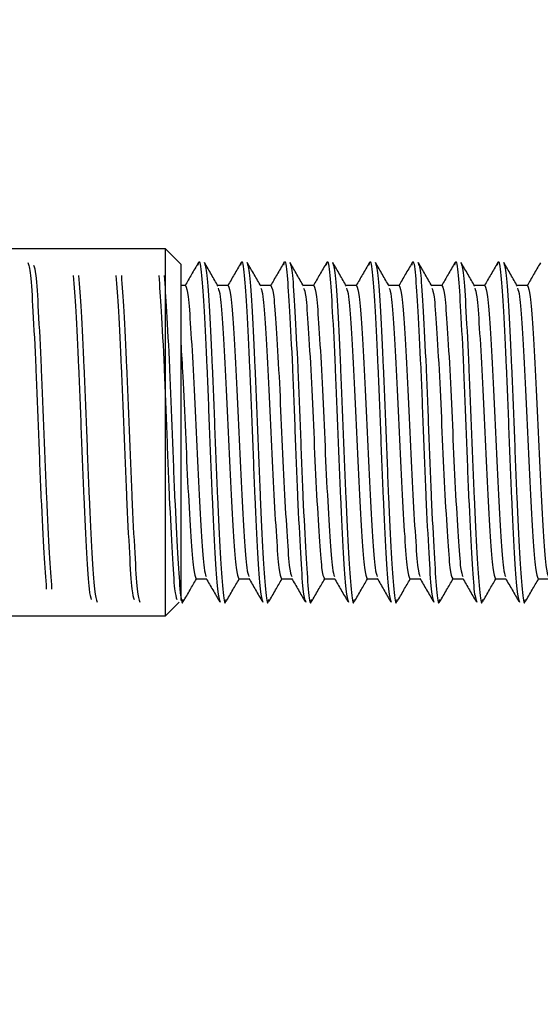
# Model space of a CAD drawing. Units: millimetres. Extents: x 3121 to 5769, y 5145 to 7936.
# Drawn here: x 4966 to 4975, y 7370 to 7386 of the extents above; entities that cross this region are included whole.
import ezdxf

# ---------------------------------------------------------------- set-up
doc = ezdxf.new("R2010")
doc.units = ezdxf.units.MM

msp = doc.modelspace()

# ---------------------------------------------------------------- linework, layer by layer
at = {"color": 7, "linetype": 'Continuous', "lineweight": 25}
for p, q in [((4968.772, 7381.949), (4958.703, 7381.949)), ((4969.022, 7381.699), (4968.772, 7381.949)), ((4968.772, 7378.31), (4968.772, 7381.949)), ((4969.022, 7381.699), (4969.022, 7378.364)), ((4969.097, 7381.349), (4969.022, 7381.349)), ((4969.797, 7381.349), (4969.627, 7381.349)), ((4970.497, 7381.349), (4970.327, 7381.349)), ((4971.197, 7381.349), (4971.027, 7381.349)), ((4971.897, 7381.349), (4971.727, 7381.349)), ((4972.597, 7381.349), (4972.427, 7381.349)), ((4973.297, 7381.349), (4973.127, 7381.349)), ((4973.997, 7381.349), (4973.827, 7381.349)), ((4974.697, 7381.349), (4974.527, 7381.349)), ((4968.772, 7375.949), (4968.772, 7378.31)), ((4969.022, 7378.364), (4969.022, 7376.199)), ((4969.272, 7376.549), (4969.442, 7376.549)), ((4969.972, 7376.549), (4970.142, 7376.549)), ((4970.672, 7376.549), (4970.842, 7376.549)), ((4971.372, 7376.549), (4971.542, 7376.549)), ((4972.072, 7376.549), (4972.242, 7376.549)), ((4972.772, 7376.549), (4972.942, 7376.549)), ((4973.472, 7376.549), (4973.642, 7376.549)), ((4974.172, 7376.549), (4974.342, 7376.549)), ((4974.872, 7376.549), (4975.042, 7376.549)), ((4968.772, 7375.949), (4968.993, 7376.17)), ((4958.703, 7375.949), (4968.772, 7375.949))]:
    msp.add_line(p, q, dxfattribs=at)
for radius in [32.5, 25]:
    msp.add_arc((4983.522, 7378.949), radius, 90, 270, dxfattribs=at)
at = {"color": 8, "linetype": 'Continuous', "lineweight": 25}
msp.add_arc((4983.522, 7378.949), 27.5, 90, 270, dxfattribs=at)
at = {"color": 7, "linetype": 'Continuous', "lineweight": 25}
for points, knots in [([(4966.516, 7381.727), (4966.531, 7381.684), (4966.562, 7381.601), (4966.601, 7380.958), (4966.649, 7380.043), (4966.691, 7378.947), (4966.733, 7377.861), (4966.781, 7376.916), (4966.808, 7376.56), (4966.821, 7376.385)], [0, 0, 0, 0, 0.144077, 0.284134, 0.429948, 0.572038, 0.714129, 0.859942, 1, 1, 1, 1]), ([(4966.613, 7381.683), (4966.625, 7381.646), (4966.652, 7381.566), (4966.689, 7380.955), (4966.736, 7380.044), (4966.778, 7378.947), (4966.821, 7377.861), (4966.868, 7376.916), (4966.895, 7376.56), (4966.908, 7376.385)], [0, 0, 0, 0, 0.117911, 0.26225, 0.412521, 0.558956, 0.70539, 0.855661, 1, 1, 1, 1]), ([(4969.307, 7381.718), (4969.27, 7381.655), (4969.199, 7381.532), (4969.127, 7381.408), (4969.092, 7381.349)], [0, 0, 0, 0, 0.5143075, 1, 1, 1, 1]), ([(4969.307, 7381.683), (4969.31, 7381.7), (4969.328, 7381.8), (4969.362, 7381.56), (4969.401, 7380.97), (4969.449, 7380.039), (4969.491, 7378.949), (4969.533, 7377.855), (4969.581, 7376.939), (4969.62, 7376.296), (4969.651, 7376.212), (4969.666, 7376.17)], [0, 0, 0, 0, 0.025646, 0.148651, 0.267832, 0.391911, 0.512823, 0.633734, 0.757813, 0.876995, 1, 1, 1, 1]), ([(4969.404, 7381.728), (4969.419, 7381.685), (4969.449, 7381.601), (4969.489, 7380.958), (4969.536, 7380.043), (4969.579, 7378.948), (4969.621, 7377.858), (4969.668, 7376.927), (4969.708, 7376.337), (4969.742, 7376.097), (4969.76, 7376.197), (4969.763, 7376.215)], [0, 0, 0, 0, 0.123005, 0.242187, 0.366266, 0.487177, 0.608089, 0.732168, 0.851349, 0.974354, 1, 1, 1, 1]), ([(4969.633, 7381.338), (4969.596, 7381.401), (4969.523, 7381.528), (4969.45, 7381.655), (4969.413, 7381.718)], [0, 0, 0, 0, 0.499899, 1, 1, 1, 1]), ([(4970.007, 7381.718), (4969.97, 7381.655), (4969.899, 7381.532), (4969.827, 7381.408), (4969.792, 7381.349)], [0, 0, 0, 0, 0.5143075, 1, 1, 1, 1]), ([(4970.007, 7381.683), (4970.01, 7381.7), (4970.028, 7381.8), (4970.062, 7381.56), (4970.101, 7380.97), (4970.149, 7380.039), (4970.191, 7378.949), (4970.233, 7377.855), (4970.281, 7376.939), (4970.32, 7376.296), (4970.351, 7376.212), (4970.366, 7376.17)], [0, 0, 0, 0, 0.025646, 0.148651, 0.267832, 0.391911, 0.512823, 0.633734, 0.757813, 0.876995, 1, 1, 1, 1]), ([(4970.104, 7381.728), (4970.119, 7381.685), (4970.149, 7381.601), (4970.189, 7380.958), (4970.236, 7380.043), (4970.279, 7378.948), (4970.321, 7377.858), (4970.368, 7376.927), (4970.408, 7376.337), (4970.442, 7376.097), (4970.46, 7376.197), (4970.463, 7376.215)], [0, 0, 0, 0, 0.123005, 0.242187, 0.366266, 0.487177, 0.608089, 0.732168, 0.851349, 0.974354, 1, 1, 1, 1]), ([(4970.333, 7381.338), (4970.296, 7381.401), (4970.223, 7381.528), (4970.15, 7381.655), (4970.113, 7381.718)], [0, 0, 0, 0, 0.499899, 1, 1, 1, 1]), ([(4970.707, 7381.718), (4970.67, 7381.655), (4970.599, 7381.532), (4970.527, 7381.408), (4970.492, 7381.349)], [0, 0, 0, 0, 0.5143075, 1, 1, 1, 1]), ([(4970.707, 7381.683), (4970.71, 7381.7), (4970.728, 7381.8), (4970.762, 7381.56), (4970.801, 7380.97), (4970.849, 7380.039), (4970.891, 7378.949), (4970.933, 7377.855), (4970.981, 7376.939), (4971.02, 7376.296), (4971.051, 7376.212), (4971.066, 7376.17)], [0, 0, 0, 0, 0.025646, 0.148651, 0.267832, 0.391911, 0.512823, 0.633734, 0.757813, 0.876995, 1, 1, 1, 1]), ([(4970.804, 7381.728), (4970.819, 7381.685), (4970.849, 7381.601), (4970.889, 7380.958), (4970.936, 7380.043), (4970.979, 7378.948), (4971.021, 7377.858), (4971.068, 7376.927), (4971.108, 7376.337), (4971.142, 7376.097), (4971.16, 7376.197), (4971.163, 7376.215)], [0, 0, 0, 0, 0.123005, 0.242187, 0.366266, 0.487177, 0.608089, 0.732168, 0.851349, 0.974354, 1, 1, 1, 1]), ([(4971.033, 7381.338), (4970.996, 7381.401), (4970.923, 7381.528), (4970.85, 7381.655), (4970.813, 7381.718)], [0, 0, 0, 0, 0.4998987, 1, 1, 1, 1]), ([(4971.407, 7381.718), (4971.37, 7381.655), (4971.299, 7381.532), (4971.227, 7381.408), (4971.192, 7381.349)], [0, 0, 0, 0, 0.5143075, 1, 1, 1, 1]), ([(4971.407, 7381.683), (4971.41, 7381.7), (4971.428, 7381.8), (4971.462, 7381.56), (4971.501, 7380.97), (4971.549, 7380.039), (4971.591, 7378.949), (4971.633, 7377.855), (4971.681, 7376.939), (4971.72, 7376.296), (4971.751, 7376.212), (4971.766, 7376.17)], [0, 0, 0, 0, 0.025646, 0.148651, 0.267832, 0.391911, 0.512823, 0.633734, 0.757813, 0.876995, 1, 1, 1, 1]), ([(4971.504, 7381.728), (4971.519, 7381.685), (4971.549, 7381.601), (4971.589, 7380.958), (4971.636, 7380.043), (4971.679, 7378.948), (4971.721, 7377.858), (4971.768, 7376.927), (4971.808, 7376.337), (4971.842, 7376.097), (4971.86, 7376.197), (4971.863, 7376.215)], [0, 0, 0, 0, 0.123005, 0.242187, 0.366266, 0.487177, 0.608089, 0.732168, 0.851349, 0.974354, 1, 1, 1, 1]), ([(4971.733, 7381.338), (4971.696, 7381.401), (4971.623, 7381.528), (4971.55, 7381.655), (4971.513, 7381.718)], [0, 0, 0, 0, 0.4998987, 1, 1, 1, 1]), ([(4972.107, 7381.718), (4972.07, 7381.655), (4971.999, 7381.532), (4971.927, 7381.408), (4971.892, 7381.349)], [0, 0, 0, 0, 0.514307, 1, 1, 1, 1]), ([(4972.107, 7381.683), (4972.11, 7381.7), (4972.128, 7381.8), (4972.162, 7381.56), (4972.201, 7380.97), (4972.249, 7380.039), (4972.291, 7378.949), (4972.333, 7377.855), (4972.381, 7376.939), (4972.42, 7376.296), (4972.451, 7376.212), (4972.466, 7376.17)], [0, 0, 0, 0, 0.025646, 0.148651, 0.267832, 0.391911, 0.512823, 0.633734, 0.757813, 0.876995, 1, 1, 1, 1]), ([(4972.204, 7381.728), (4972.219, 7381.685), (4972.249, 7381.601), (4972.289, 7380.958), (4972.336, 7380.043), (4972.379, 7378.948), (4972.421, 7377.858), (4972.468, 7376.927), (4972.508, 7376.337), (4972.542, 7376.097), (4972.56, 7376.197), (4972.563, 7376.215)], [0, 0, 0, 0, 0.123005, 0.242187, 0.366266, 0.487177, 0.608089, 0.732168, 0.851349, 0.974354, 1, 1, 1, 1]), ([(4972.433, 7381.338), (4972.396, 7381.401), (4972.323, 7381.528), (4972.25, 7381.655), (4972.213, 7381.718)], [0, 0, 0, 0, 0.499899, 1, 1, 1, 1]), ([(4972.807, 7381.718), (4972.77, 7381.655), (4972.699, 7381.532), (4972.627, 7381.408), (4972.592, 7381.349)], [0, 0, 0, 0, 0.514307, 1, 1, 1, 1]), ([(4972.807, 7381.683), (4972.81, 7381.7), (4972.828, 7381.8), (4972.862, 7381.56), (4972.901, 7380.97), (4972.949, 7380.039), (4972.991, 7378.949), (4973.033, 7377.855), (4973.081, 7376.939), (4973.12, 7376.296), (4973.151, 7376.212), (4973.166, 7376.17)], [0, 0, 0, 0, 0.025646, 0.148651, 0.267832, 0.391911, 0.512823, 0.633734, 0.757813, 0.876995, 1, 1, 1, 1]), ([(4972.904, 7381.728), (4972.919, 7381.685), (4972.949, 7381.601), (4972.989, 7380.958), (4973.036, 7380.043), (4973.079, 7378.948), (4973.121, 7377.858), (4973.168, 7376.927), (4973.208, 7376.337), (4973.242, 7376.097), (4973.26, 7376.197), (4973.263, 7376.215)], [0, 0, 0, 0, 0.123005, 0.242187, 0.366266, 0.487177, 0.608089, 0.732168, 0.851349, 0.974354, 1, 1, 1, 1]), ([(4973.133, 7381.338), (4973.096, 7381.401), (4973.023, 7381.528), (4972.95, 7381.655), (4972.913, 7381.718)], [0, 0, 0, 0, 0.499899, 1, 1, 1, 1]), ([(4973.507, 7381.718), (4973.47, 7381.655), (4973.399, 7381.532), (4973.327, 7381.408), (4973.292, 7381.349)], [0, 0, 0, 0, 0.5143075, 1, 1, 1, 1]), ([(4973.507, 7381.683), (4973.51, 7381.7), (4973.528, 7381.8), (4973.562, 7381.56), (4973.601, 7380.97), (4973.649, 7380.039), (4973.691, 7378.949), (4973.733, 7377.855), (4973.781, 7376.939), (4973.82, 7376.296), (4973.851, 7376.212), (4973.866, 7376.17)], [0, 0, 0, 0, 0.025646, 0.148651, 0.267832, 0.391911, 0.512823, 0.633734, 0.757813, 0.876995, 1, 1, 1, 1]), ([(4973.604, 7381.728), (4973.619, 7381.685), (4973.649, 7381.601), (4973.689, 7380.958), (4973.736, 7380.043), (4973.779, 7378.948), (4973.821, 7377.858), (4973.868, 7376.927), (4973.908, 7376.337), (4973.942, 7376.097), (4973.96, 7376.197), (4973.963, 7376.215)], [0, 0, 0, 0, 0.123005, 0.242187, 0.366266, 0.487177, 0.608089, 0.732168, 0.851349, 0.974354, 1, 1, 1, 1]), ([(4973.833, 7381.338), (4973.796, 7381.401), (4973.723, 7381.528), (4973.65, 7381.655), (4973.613, 7381.718)], [0, 0, 0, 0, 0.499899, 1, 1, 1, 1]), ([(4974.207, 7381.718), (4974.17, 7381.655), (4974.099, 7381.532), (4974.027, 7381.408), (4973.992, 7381.349)], [0, 0, 0, 0, 0.5143075, 1, 1, 1, 1]), ([(4974.207, 7381.683), (4974.21, 7381.7), (4974.228, 7381.8), (4974.262, 7381.56), (4974.301, 7380.97), (4974.349, 7380.039), (4974.391, 7378.949), (4974.433, 7377.855), (4974.481, 7376.939), (4974.52, 7376.296), (4974.551, 7376.212), (4974.566, 7376.17)], [0, 0, 0, 0, 0.025646, 0.148651, 0.267832, 0.391911, 0.512823, 0.633734, 0.757813, 0.876995, 1, 1, 1, 1]), ([(4974.304, 7381.728), (4974.319, 7381.685), (4974.349, 7381.601), (4974.389, 7380.958), (4974.436, 7380.043), (4974.479, 7378.948), (4974.521, 7377.858), (4974.568, 7376.927), (4974.608, 7376.337), (4974.642, 7376.097), (4974.66, 7376.197), (4974.663, 7376.215)], [0, 0, 0, 0, 0.123005, 0.242187, 0.366266, 0.487177, 0.608089, 0.732168, 0.851349, 0.974354, 1, 1, 1, 1]), ([(4974.533, 7381.338), (4974.496, 7381.401), (4974.423, 7381.528), (4974.35, 7381.655), (4974.313, 7381.718)], [0, 0, 0, 0, 0.499899, 1, 1, 1, 1]), ([(4974.907, 7381.718), (4974.87, 7381.655), (4974.799, 7381.532), (4974.727, 7381.408), (4974.692, 7381.349)], [0, 0, 0, 0, 0.5143075, 1, 1, 1, 1]), ([(4967.261, 7381.512), (4967.274, 7381.337), (4967.301, 7380.982), (4967.349, 7380.036), (4967.391, 7378.95), (4967.433, 7377.854), (4967.481, 7376.942), (4967.517, 7376.331), (4967.544, 7376.251), (4967.557, 7376.215)], [0, 0, 0, 0, 0.144339, 0.29461, 0.441044, 0.587479, 0.73775, 0.882089, 1, 1, 1, 1]), ([(4967.349, 7381.512), (4967.362, 7381.337), (4967.389, 7380.981), (4967.436, 7380.036), (4967.479, 7378.95), (4967.521, 7377.854), (4967.568, 7376.939), (4967.608, 7376.297), (4967.638, 7376.213), (4967.653, 7376.17)], [0, 0, 0, 0, 0.1400575, 0.2858708, 0.4279616, 0.5700524, 0.7158658, 0.8559233, 1, 1, 1, 1]), ([(4967.961, 7381.512), (4967.974, 7381.337), (4968.001, 7380.982), (4968.049, 7380.036), (4968.091, 7378.95), (4968.133, 7377.854), (4968.181, 7376.942), (4968.217, 7376.331), (4968.244, 7376.251), (4968.257, 7376.215)], [0, 0, 0, 0, 0.144339, 0.29461, 0.441044, 0.587479, 0.73775, 0.882089, 1, 1, 1, 1]), ([(4968.049, 7381.512), (4968.062, 7381.337), (4968.089, 7380.981), (4968.136, 7380.036), (4968.179, 7378.95), (4968.221, 7377.854), (4968.268, 7376.939), (4968.308, 7376.297), (4968.338, 7376.213), (4968.353, 7376.17)], [0, 0, 0, 0, 0.140058, 0.285871, 0.427962, 0.570052, 0.715866, 0.855923, 1, 1, 1, 1]), ([(4968.661, 7381.512), (4968.674, 7381.337), (4968.701, 7380.982), (4968.749, 7380.036), (4968.791, 7378.95), (4968.833, 7377.854), (4968.881, 7376.942), (4968.917, 7376.331), (4968.944, 7376.251), (4968.957, 7376.215)], [0, 0, 0, 0, 0.144339, 0.29461, 0.441044, 0.587479, 0.73775, 0.882089, 1, 1, 1, 1]), ([(4968.749, 7381.512), (4968.762, 7381.337), (4968.789, 7380.981), (4968.836, 7380.037), (4968.879, 7378.949), (4968.921, 7377.857), (4968.968, 7376.928), (4969.008, 7376.337), (4969.042, 7376.097), (4969.06, 7376.197), (4969.063, 7376.215)], [0, 0, 0, 0, 0.135897, 0.27738, 0.41525, 0.55312, 0.694602, 0.8305, 0.970757, 1, 1, 1, 1]), ([(4969.097, 7381.349), (4969.113, 7381.312), (4969.143, 7381.239), (4969.182, 7380.684), (4969.23, 7379.893), (4969.272, 7378.949), (4969.314, 7378.003), (4969.362, 7377.216), (4969.399, 7376.69), (4969.425, 7376.621), (4969.437, 7376.59)], [0, 0, 0, 0, 0.1298513, 0.2556613, 0.3866476, 0.5142861, 0.6419246, 0.7729109, 0.8987209, 1, 1, 1, 1]), ([(4969.632, 7381.308), (4969.644, 7381.277), (4969.671, 7381.207), (4969.707, 7380.682), (4969.755, 7379.894), (4969.797, 7378.948), (4969.839, 7378.004), (4969.887, 7377.213), (4969.927, 7376.658), (4969.957, 7376.585), (4969.972, 7376.549)], [0, 0, 0, 0, 0.1012791, 0.2270891, 0.3580754, 0.4857139, 0.6133524, 0.7443387, 0.8701487, 1, 1, 1, 1]), ([(4969.797, 7381.349), (4969.813, 7381.312), (4969.843, 7381.239), (4969.882, 7380.684), (4969.93, 7379.893), (4969.972, 7378.949), (4970.014, 7378.003), (4970.062, 7377.216), (4970.099, 7376.69), (4970.125, 7376.621), (4970.137, 7376.59)], [0, 0, 0, 0, 0.129851, 0.255661, 0.386648, 0.514286, 0.641925, 0.772911, 0.898721, 1, 1, 1, 1]), ([(4970.332, 7381.308), (4970.344, 7381.277), (4970.371, 7381.207), (4970.407, 7380.682), (4970.455, 7379.894), (4970.497, 7378.948), (4970.539, 7378.004), (4970.587, 7377.213), (4970.627, 7376.658), (4970.657, 7376.585), (4970.672, 7376.549)], [0, 0, 0, 0, 0.1012791, 0.2270891, 0.3580754, 0.4857139, 0.6133524, 0.7443387, 0.8701487, 1, 1, 1, 1]), ([(4970.497, 7381.349), (4970.513, 7381.312), (4970.543, 7381.239), (4970.582, 7380.684), (4970.63, 7379.893), (4970.672, 7378.949), (4970.714, 7378.003), (4970.762, 7377.216), (4970.799, 7376.69), (4970.825, 7376.621), (4970.837, 7376.59)], [0, 0, 0, 0, 0.129851, 0.255661, 0.386648, 0.514286, 0.641925, 0.772911, 0.898721, 1, 1, 1, 1]), ([(4971.032, 7381.308), (4971.044, 7381.277), (4971.071, 7381.207), (4971.107, 7380.682), (4971.155, 7379.894), (4971.197, 7378.948), (4971.239, 7378.004), (4971.287, 7377.213), (4971.327, 7376.658), (4971.357, 7376.585), (4971.372, 7376.549)], [0, 0, 0, 0, 0.101279, 0.227089, 0.358075, 0.485714, 0.613352, 0.744339, 0.870149, 1, 1, 1, 1]), ([(4971.197, 7381.349), (4971.213, 7381.312), (4971.243, 7381.239), (4971.282, 7380.684), (4971.33, 7379.893), (4971.372, 7378.949), (4971.414, 7378.003), (4971.462, 7377.216), (4971.499, 7376.69), (4971.525, 7376.621), (4971.537, 7376.59)], [0, 0, 0, 0, 0.129851, 0.255661, 0.386648, 0.514286, 0.641925, 0.772911, 0.898721, 1, 1, 1, 1]), ([(4971.732, 7381.308), (4971.744, 7381.277), (4971.771, 7381.207), (4971.807, 7380.682), (4971.855, 7379.894), (4971.897, 7378.948), (4971.939, 7378.004), (4971.987, 7377.213), (4972.027, 7376.658), (4972.057, 7376.585), (4972.072, 7376.549)], [0, 0, 0, 0, 0.101279, 0.227089, 0.358075, 0.485714, 0.613352, 0.744339, 0.870149, 1, 1, 1, 1]), ([(4971.897, 7381.349), (4971.913, 7381.312), (4971.943, 7381.239), (4971.982, 7380.684), (4972.03, 7379.893), (4972.072, 7378.949), (4972.114, 7378.003), (4972.162, 7377.216), (4972.199, 7376.69), (4972.225, 7376.621), (4972.237, 7376.59)], [0, 0, 0, 0, 0.129851, 0.255661, 0.386648, 0.514286, 0.641925, 0.772911, 0.898721, 1, 1, 1, 1]), ([(4972.432, 7381.308), (4972.444, 7381.277), (4972.471, 7381.207), (4972.507, 7380.682), (4972.555, 7379.894), (4972.597, 7378.948), (4972.639, 7378.004), (4972.687, 7377.213), (4972.727, 7376.658), (4972.757, 7376.585), (4972.772, 7376.549)], [0, 0, 0, 0, 0.101279, 0.227089, 0.358075, 0.485714, 0.613352, 0.744339, 0.870149, 1, 1, 1, 1]), ([(4972.597, 7381.349), (4972.613, 7381.312), (4972.643, 7381.239), (4972.682, 7380.684), (4972.73, 7379.893), (4972.772, 7378.949), (4972.814, 7378.003), (4972.862, 7377.216), (4972.899, 7376.69), (4972.925, 7376.621), (4972.937, 7376.59)], [0, 0, 0, 0, 0.129851, 0.255661, 0.386648, 0.514286, 0.641925, 0.772911, 0.898721, 1, 1, 1, 1]), ([(4973.132, 7381.308), (4973.144, 7381.277), (4973.171, 7381.207), (4973.207, 7380.682), (4973.255, 7379.894), (4973.297, 7378.948), (4973.339, 7378.004), (4973.387, 7377.213), (4973.427, 7376.658), (4973.457, 7376.585), (4973.472, 7376.549)], [0, 0, 0, 0, 0.101279, 0.227089, 0.358075, 0.485714, 0.613352, 0.744339, 0.870149, 1, 1, 1, 1]), ([(4973.297, 7381.349), (4973.313, 7381.312), (4973.343, 7381.239), (4973.382, 7380.684), (4973.43, 7379.893), (4973.472, 7378.949), (4973.514, 7378.003), (4973.562, 7377.216), (4973.599, 7376.69), (4973.625, 7376.621), (4973.637, 7376.59)], [0, 0, 0, 0, 0.129851, 0.255661, 0.386648, 0.514286, 0.641925, 0.772911, 0.898721, 1, 1, 1, 1]), ([(4973.832, 7381.308), (4973.844, 7381.277), (4973.871, 7381.207), (4973.907, 7380.682), (4973.955, 7379.894), (4973.997, 7378.948), (4974.039, 7378.004), (4974.087, 7377.213), (4974.127, 7376.658), (4974.157, 7376.585), (4974.172, 7376.549)], [0, 0, 0, 0, 0.101279, 0.227089, 0.358075, 0.485714, 0.613352, 0.744339, 0.870149, 1, 1, 1, 1]), ([(4973.997, 7381.349), (4974.013, 7381.312), (4974.043, 7381.239), (4974.082, 7380.684), (4974.13, 7379.893), (4974.172, 7378.949), (4974.214, 7378.003), (4974.262, 7377.216), (4974.299, 7376.69), (4974.325, 7376.621), (4974.337, 7376.59)], [0, 0, 0, 0, 0.129851, 0.255661, 0.386648, 0.514286, 0.641925, 0.772911, 0.898721, 1, 1, 1, 1]), ([(4974.532, 7381.308), (4974.544, 7381.277), (4974.571, 7381.207), (4974.607, 7380.682), (4974.655, 7379.894), (4974.697, 7378.948), (4974.739, 7378.004), (4974.787, 7377.213), (4974.827, 7376.658), (4974.857, 7376.585), (4974.872, 7376.549)], [0, 0, 0, 0, 0.101279, 0.227089, 0.358075, 0.485714, 0.613352, 0.744339, 0.870149, 1, 1, 1, 1]), ([(4974.697, 7381.349), (4974.713, 7381.312), (4974.743, 7381.239), (4974.782, 7380.684), (4974.83, 7379.893), (4974.872, 7378.949), (4974.914, 7378.003), (4974.962, 7377.216), (4974.999, 7376.69), (4975.025, 7376.621), (4975.037, 7376.59)], [0, 0, 0, 0, 0.129851, 0.255661, 0.386648, 0.514286, 0.641925, 0.772911, 0.898721, 1, 1, 1, 1]), ([(4969.022, 7380.413), (4969.033, 7380.236), (4969.059, 7379.812), (4969.097, 7378.944), (4969.139, 7378.005), (4969.187, 7377.213), (4969.227, 7376.658), (4969.257, 7376.585), (4969.272, 7376.549)], [0, 0, 0, 0, 0.124438, 0.298532, 0.472626, 0.651287, 0.822887, 1, 1, 1, 1]), ([(4969.063, 7376.179), (4969.1, 7376.242), (4969.171, 7376.366), (4969.242, 7376.489), (4969.277, 7376.549)], [0, 0, 0, 0, 0.514307, 1, 1, 1, 1]), ([(4969.436, 7376.559), (4969.473, 7376.496), (4969.546, 7376.369), (4969.62, 7376.242), (4969.657, 7376.179)], [0, 0, 0, 0, 0.499899, 1, 1, 1, 1]), ([(4969.763, 7376.179), (4969.8, 7376.242), (4969.871, 7376.366), (4969.942, 7376.489), (4969.977, 7376.549)], [0, 0, 0, 0, 0.514307, 1, 1, 1, 1]), ([(4970.136, 7376.559), (4970.173, 7376.496), (4970.246, 7376.369), (4970.32, 7376.242), (4970.357, 7376.179)], [0, 0, 0, 0, 0.499899, 1, 1, 1, 1]), ([(4970.463, 7376.179), (4970.5, 7376.242), (4970.571, 7376.366), (4970.642, 7376.489), (4970.677, 7376.549)], [0, 0, 0, 0, 0.514307, 1, 1, 1, 1]), ([(4970.836, 7376.559), (4970.873, 7376.496), (4970.946, 7376.369), (4971.02, 7376.242), (4971.057, 7376.179)], [0, 0, 0, 0, 0.499899, 1, 1, 1, 1]), ([(4971.163, 7376.179), (4971.2, 7376.242), (4971.271, 7376.366), (4971.342, 7376.489), (4971.377, 7376.549)], [0, 0, 0, 0, 0.5143075, 1, 1, 1, 1]), ([(4971.536, 7376.559), (4971.573, 7376.496), (4971.646, 7376.369), (4971.72, 7376.242), (4971.757, 7376.179)], [0, 0, 0, 0, 0.499899, 1, 1, 1, 1]), ([(4971.863, 7376.179), (4971.9, 7376.242), (4971.971, 7376.366), (4972.042, 7376.489), (4972.077, 7376.549)], [0, 0, 0, 0, 0.514307, 1, 1, 1, 1]), ([(4972.236, 7376.559), (4972.273, 7376.496), (4972.346, 7376.369), (4972.42, 7376.242), (4972.457, 7376.179)], [0, 0, 0, 0, 0.499899, 1, 1, 1, 1]), ([(4972.563, 7376.179), (4972.6, 7376.242), (4972.671, 7376.366), (4972.742, 7376.489), (4972.777, 7376.549)], [0, 0, 0, 0, 0.514307, 1, 1, 1, 1]), ([(4972.936, 7376.559), (4972.973, 7376.496), (4973.046, 7376.369), (4973.12, 7376.242), (4973.157, 7376.179)], [0, 0, 0, 0, 0.4998987, 1, 1, 1, 1]), ([(4973.263, 7376.179), (4973.3, 7376.242), (4973.371, 7376.366), (4973.442, 7376.489), (4973.477, 7376.549)], [0, 0, 0, 0, 0.5143075, 1, 1, 1, 1]), ([(4973.636, 7376.559), (4973.673, 7376.496), (4973.746, 7376.369), (4973.82, 7376.242), (4973.857, 7376.179)], [0, 0, 0, 0, 0.499899, 1, 1, 1, 1]), ([(4973.963, 7376.179), (4974, 7376.242), (4974.071, 7376.366), (4974.142, 7376.489), (4974.177, 7376.549)], [0, 0, 0, 0, 0.514307, 1, 1, 1, 1]), ([(4974.336, 7376.559), (4974.373, 7376.496), (4974.446, 7376.369), (4974.52, 7376.242), (4974.557, 7376.179)], [0, 0, 0, 0, 0.499899, 1, 1, 1, 1]), ([(4974.663, 7376.179), (4974.7, 7376.242), (4974.771, 7376.366), (4974.842, 7376.489), (4974.877, 7376.549)], [0, 0, 0, 0, 0.514307, 1, 1, 1, 1])]:
    msp.add_open_spline(points, degree=3, knots=knots, dxfattribs=at)

doc.saveas('drawing.dxf')
